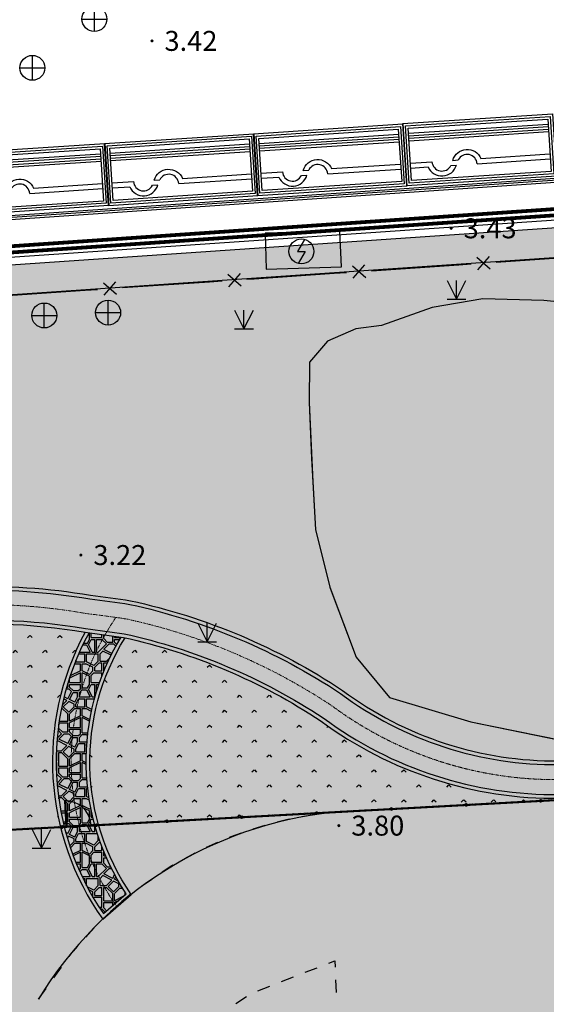
# Model space of a CAD drawing. Extents: x 92189502 to 93039157, y 105521190 to 106231364.
# Drawn here: x 92607695 to 92628788, y 105827431 to 105866897 of the extents above; entities that cross this region are included whole.
import ezdxf
from ezdxf.enums import TextEntityAlignment as Align

# ---------------------------------------------------------------- set-up
doc = ezdxf.new("R2010")
doc.units = 0
doc.linetypes.add('CENTER', pattern=[50.800000000000004, 31.75, -6.35, 6.35, -6.35])
doc.linetypes.add('DASHDOT', pattern=[1, 0.5, -0.25, 0, -0.25])
doc.layers.get('0').update_dxf_attribs({"linetype": 'CONTINUOUS'})
for name, color, linetype in [('0-KS-填充', 8, 'CONTINUOUS'), ('DMTZ', 7, 'CONTINUOUS'), ('L-广场、园路边线、剖面层', 30, 'CONTINUOUS'), ('YZ-底图', 169, 'CONTINUOUS'), ('YZ-绿化(园建)', 84, 'CONTINUOUS'), ('YZ-道路主边线汀步', 4, 'CONTINUOUS'), ('YZ-铺装分割线', 11, 'CONTINUOUS'), ('YZ-铺装线', 8, 'CONTINUOUS')]:
    doc.layers.add(name, color=color, linetype=linetype)
for name, color, linetype, lineweight in [('YZ-中线', 1, 'DASHDOT', 5), ('YZ-景墙挡墙花坛台阶等', 2, 'CONTINUOUS', 5), ('店门口有坡', 40, 'CONTINUOUS', 5)]:
    doc.layers.add(name, color=color, linetype=linetype, lineweight=lineweight)
for name, color, linetype, true_color in [('交通线', 220, 'CONTINUOUS', 0xff00bf), ('地貌注记', 7, 'CONTINUOUS', 0xb97c0f), ('居民地及设施线', 1, 'CONTINUOUS', 0xff0000), ('植被与土质面', 7, 'CONTINUOUS', 0x00a651), ('水系线', 7, 'CONTINUOUS', 0x00aeef), ('管线点', 4, 'CONTINUOUS', 0x00ffff), ('管线线', 4, 'CONTINUOUS', 0x00ffff), ('高程点', 30, 'CONTINUOUS', 0xff7f00)]:
    doc.layers.add(name, color=color, linetype=linetype, true_color=true_color)
doc.styles.add('ST', font='txt')
doc.styles.add('WDXDX', font='txt')
doc.linetypes.add('10422', pattern='A,0.75,[150,AAA.SHX,S=0.5,R=0,X=0,Y=0.5],1.5,[149,AAA.SHX,S=0.15,R=0,X=0,Y=0.4],0.75', length=3)
pattern_1 = [(42.48720821743934, (92584921.23635504, 105849539.3550112), (-29.24303052123419, 243.084711341405), [0, -193.04, 0, -215.9, 0, -206.375]), (12.48720821743934, (92584921.23635504, 105849539.3550112), (192.7527265406422, 376.5949257931503), [0, -104.14, 0, -173.99, 0, -66.675]), (332.4872082174393, (92584765.61774555, 105849525.7751555), (393.936418963029, 35.09767278018359), [0, -63.5, 0, -228.6, 0, -298.45]), (322.4872082174393, (92584765.61774555, 105849525.7751555), (370.6428697211286, 144.2319241530337), [0, -31.75, 0, -149.86, 0, -171.45])]
pattern_2 = [(225, (119.808, 239.616), (599.0399968859167, -599.0399968859169), [127.075568, -720.0948599999999]), (315, (119.808, 239.616), (599.0399968859169, 599.0399968859166), [127.075568, -720.0948599999999])]
pattern_3 = [(0, (92654259.02856712, 105836978.5367937), (0, 1800), [360, -1440]), (0, (92655663.02856712, 105837122.5367937), (0, 1800), [324, -1476]), (0, (92655699.02856712, 105837194.5367937), (0, 1800), [288, -1512]), (0, (92654907.02856712, 105837482.5367937), (0, 1800), [216, -72, 144, -1368]), (0, (92654259.02856712, 105837518.5367937), (0, 1800), [108, -1512, 108, -72]), (0, (92654943.02856712, 105837554.5367937), (0, 1800), [360, -1440]), (0, (92655915.02856712, 105837590.5367937), (0, 1800), [252, -1548]), (0, (92655051.02856712, 105837878.5367937), (0, 1800), [252, -72, 468, -1008]), (0, (92655087.02856712, 105837950.5367937), (0, 1800), [432, -72, 108, -72, 72, -1044]), (0, (92654835.02856712, 105838130.5367937), (0, 1800), [180, -1620]), (0, (92654835.02856712, 105838202.5367937), (0, 1800), [216, -1584]), (0, (92655195.02856712, 105838238.5367937), (0, 1800), [180, -1620]), (0, (92654475.02856712, 105838274.5367937), (0, 1800), [180, -1620]), (0, (92655195.02856712, 105838310.5367937), (0, 1800), [216, -1584]), (0, (92654403.02856712, 105838346.5367937), (0, 1800), [216, -1584]), (0, (92654691.02856712, 105838454.5367937), (0, 1800), [432, -432, 144, -72, 216, -504]), (0, (92654691.02856712, 105838526.5367937), (0, 1800), [432, -432, 432, -504]), (0, (92654259.02856712, 105838706.5367937), (0, 1800), [360, -1440]), (90, (92654259.02856712, 105836978.5367937), (-1800, 1.102182119232618e-13), [540, -972.0000000000001, 216, -72]), (90, (92654619.02856712, 105836978.5367937), (-1800, 1.102182119232618e-13), [288, -1080, 360, -72]), (90, (92654691.02856712, 105836978.5367937), (-1800, 1.102182119232618e-13), [288, -1080, 108, -72, 180, -72]), (90, (92654871.02856712, 105837554.5367937), (-1800, 1.102182119232618e-13), [108, -1692]), (90, (92654943.02856712, 105837554.5367937), (-1800, 1.102182119232618e-13), [108, -1692]), (90, (92655015.02856712, 105837950.5367937), (-1800, 1.102182119232618e-13), [180, -1620]), (90, (92655087.02856712, 105837950.5367937), (-1800, 1.102182119232618e-13), [180, -1620]), (90, (92655195.02856712, 105837194.5367937), (-1800, 1.102182119232618e-13), [288, -827.9999999999999, 612, -72]), (90, (92655303.02856712, 105837554.5367937), (-1800, 1.102182119232618e-13), [324, -1476]), (90, (92655375.02856712, 105837554.5367937), (-1800, 1.102182119232618e-13), [324, -1476]), (90, (92655123.02856712, 105837194.5367937), (-1800, 1.102182119232618e-13), [288, -792, 180, -72, 396, -72]), (90, (92655483.02856712, 105838454.5367937), (-1800, 1.102182119232618e-13), [324, -1476]), (90, (92655555.02856712, 105838526.5367937), (-1800, 1.102182119232618e-13), [288, -1512]), (90, (92655627.02856712, 105837194.5367937), (-1800, 1.102182119232618e-13), [144, -1656]), (90, (92655699.02856712, 105837194.5367937), (-1800, 1.102182119232618e-13), [144, -612, 504, -540]), (90, (92655771.02856712, 105837950.5367937), (-1800, 1.102182119232618e-13), [504, -1296]), (90, (92655843.02856712, 105837590.5367937), (-1800, 1.102182119232618e-13), [288, -1512]), (90, (92655915.02856712, 105837590.5367937), (-1800, 1.102182119232618e-13), [288, -1512]), (90, (92655987.02856712, 105837194.5367937), (-1800, 1.102182119232618e-13), [324, -1008, 396, -72]), (45, (92654259.02856712, 105838058.5367937), (2.664535259100376e-13, 1799.99979333279), [305.4700799999999, -2240.1141]), (45, (92654367.02856712, 105837590.5367937), (2.664535259100376e-13, 1799.99979333279), [305.4700799999999, -2240.1141]), (45, (92654439.02856712, 105837554.5367937), (2.664535259100376e-13, 1799.99979333279), [305.4700799999999, -2240.1141]), (45, (92654655.02856712, 105837338.5367937), (2.664535259100376e-13, 1799.99979333279), [305.4700799999999, -2240.1141]), (45, (92654691.02856712, 105837266.5367937), (2.664535259100376e-13, 1799.99979333279), [305.4700799999999, -2239.3041]), (45, (92655483.02856712, 105837050.5367937), (2.664535259100376e-13, 1799.99979333279), [203.6466, -2341.9377]), (45, (92655699.02856712, 105837338.5367937), (2.664535259100376e-13, 1799.99979333279), [254.55843, -2291.0259]), (45, (92655663.02856712, 105837410.5367937), (2.664535259100376e-13, 1799.99979333279), [254.55843, -2291.0259]), (45, (92655843.02856712, 105837950.5367937), (2.664535259100376e-13, 1799.99979333279), [458.205192, -2087.37915]), (45, (92655915.02856712, 105837878.5367937), (2.664535259100376e-13, 1799.99979333279), [152.7350625, -2392.8492]), (45, (92655555.02856712, 105837014.5367937), (2.664535259100376e-13, 1799.99979333279), [152.7350625, -2392.8492]), (45, (92655087.02856712, 105838130.5367937), (2.664535259100376e-13, 1799.99979333279), [152.7350625, -2392.8492]), (45, (92655051.02856712, 105838202.5367937), (2.664535259100376e-13, 1799.99979333279), [101.823375, -2443.761]), (135, (92654763.02856712, 105838166.5367937), (-1799.99979333279, 2.664535259100376e-13), [152.7350625, -2392.8492]), (135, (92654835.02856712, 105838202.5367937), (-1799.99979333279, 2.664535259100376e-13), [203.64678, -2341.9377]), (315, (92655987.02856712, 105838454.5367937), (1799.99979333279, -5.329070518200751e-13), [254.55843, -2291.0259]), (315, (92654439.02856712, 105837554.5367937), (1799.99979333279, -5.329070518200751e-13), [305.4700799999999, -2240.1141]), (315, (92654367.02856712, 105837518.5367937), (1799.99979333279, -5.329070518200751e-13), [356.3816400000001, -2189.2026]), (315, (92654259.02856712, 105838490.5367937), (1799.99979333279, -5.329070518200751e-13), [203.6466, -2341.9377]), (206.5650512, (92655123.02856712, 105837194.5367937), (-1799.9999845713, -7.201157004033121e-07), [482.9939999999999, -3541.9284]), (206.5650512, (92655123.02856712, 105837122.5367937), (-1799.9999845713, -7.201157004033121e-07), [482.9939999999999, -3541.9284]), (153.4349488, (92654907.02856712, 105837734.5367937), (-1799.996472155722, -0.001762195878551864), [240.75, -80.496, 402.498, -3300.4404]), (153.4349488, (92654871.02856712, 105837662.5367937), (-1799.996472155722, -0.001762195878551864), [240.75, -80.496, 402.498, -3300.4404]), (153.4349488, (92655483.02856712, 105836978.5367937), (-1799.999987254582, -4.646446960521189e-06), [321.99372, -3702.9285]), (153.4349488, (92655483.02856712, 105837050.5367937), (-1799.999987254582, -4.646446960521189e-06), [321.99372, -3702.9285]), (153.4349488, (92655627.02856712, 105837338.5367937), (-1799.999987254582, -4.646446960521189e-06), [321.99372, -3702.9285]), (153.4349488, (92655663.02856712, 105837410.5367937), (-1799.999987254582, -4.646446960521189e-06), [321.99372, -3702.9285]), (63.43494880000001, (92654619.02856712, 105837878.5367937), (-4.646447226974715e-06, 1799.999987254582), [321.99372, -3702.9285]), (63.43494880000001, (92654691.02856712, 105837842.5367937), (-4.646447226974715e-06, 1799.999987254582), [321.99372, -3702.9285]), (63.43494880000001, (92655447.02856712, 105838238.5367937), (-4.646447226974715e-06, 1799.999987254582), [241.488, -3783.43425]), (63.43494880000001, (92654943.02856712, 105837662.5367937), (-4.646447226974715e-06, 1799.999987254582), [241.488, -3783.43425]), (63.43494880000001, (92654907.02856712, 105837734.5367937), (-4.646447226974715e-06, 1799.999987254582), [241.488, -3783.43425]), (63.43494880000001, (92655411.02856712, 105838310.5367937), (-4.646447226974715e-06, 1799.999987254582), [160.99686, -3863.92545]), (296.5650512, (92655375.02856712, 105838238.5367937), (7.201164997638898e-07, -1799.9999845713), [321.99372, -3702.9285]), (296.5650512, (92655447.02856712, 105838238.5367937), (7.201164997638898e-07, -1799.9999845713), [321.99372, -3702.9285])]
pattern_4 = [(45, (24425.01772905026, 21141.56063326058), (-5.051394068101398, 5.051394068101399), []), (45, (24428.38532655025, 21141.56063326058), (-5.051394068101398, 5.051394068101399), [])]

# ---------------------------------------------------------------- blocks, each defined once
blk = doc.blocks.new('现状车位')
at = {"layer": 'YZ-铺装分割线'}
for points in [[(-6130.604584162888, 2076.549022696439), (-143.4164743495232, 2468.439999512012), (19.87143265696575, -26.22171291022312), (-5967.316677156399, -418.1126897257966)], [(-6024.286599385739, 1983.294070479809), (-236.671426566153, 2362.122014734863), (-86.44655212018321, 67.0332393064067), (-5874.061724939769, -311.7947049486477)], [(-5917.96861460859, 1890.039118263179), (-329.9263787827829, 2255.804029957714), (-192.7645368973322, 160.2881915230366), (-5780.806772723139, -205.4767201714986)]]:
    blk.add_lwpolyline(points, close=True, dxfattribs=at)
for points in [[(-5904.905582048071, 1690.4661812694), (-316.8633462222638, 2056.231092963935)], [(-5898.374065767812, 1590.679712772511), (-310.3318299420042, 1956.444624467046)], [(-5891.842549487552, 1490.893244275622), (-303.8003136617447, 1856.658155970157)], [(-5885.311033207292, 1391.106775778732), (-297.2687973814851, 1756.871687473267)], [(-3003.240717783388, 677.8265897365264), (-238.4851508591491, 858.7934710012626)], [(-5826.527386684957, 493.0285593067273), (-4964.728785098191, 549.4375261872854)], [(-4206.849411861339, 398.6164904103507), (-3988.04237019174, 412.9384899402484)], [(-4132.195734500265, 603.9309184853003), (-3913.38869283065, 618.2529180151771)], [(-3155.509319593837, 467.4318822381671), (-225.42211829863, 659.2205340074836)], [(-5813.464354124437, 293.4556223129484), (-5116.997386908639, 339.0428186889259)]]:
    blk.add_lwpolyline(points, dxfattribs=at)
for points in [[(-4132.195734500265, 603.9309184853003, -0.7071067811864903), (-3003.240717783353, 677.826589736434, 0.001159488334140756)], [(-3155.509319593837, 467.4318822381671, 0.767326987978804), (-3913.38869283065, 618.2529180151771, 0.767326987978804)], [(-5116.997386908639, 339.0428186889259, 0.7071067811864903), (-3988.04237019174, 412.9384899402484, -0.001159488334140756)], [(-4964.728785098191, 549.4375261872854, 0.767326987978804), (-4206.849411861377, 398.6164904102752, 0.767326987978804)]]:
    blk.add_lwpolyline(points, format="xyb", dxfattribs=at)
blk = doc.blocks.new('654')
at = {"color": 0, "linetype": 'Continuous', "flags": 128}
for points in [[(0, -1), (0, 1)], [(-1, 0), (1, 0)]]:
    blk.add_lwpolyline(points, dxfattribs=at)
at = {"color": 0, "linetype": 'Continuous'}
blk.add_circle((0, 0), 1, dxfattribs=at)
blk = doc.blocks.new('904')
at = {"linetype": 'Continuous'}
h = blk.add_hatch(color=0, dxfattribs=at)
edge = h.paths.add_edge_path(flags=0)
edge.add_arc((0, 0), 0.25, 0, 360)
blk = doc.blocks.new('661')
at = {"color": 0, "linetype": 'Continuous', "flags": 128}
blk.add_lwpolyline([(0.258, 0.967), (-0.3, 0), (0.3, 0), (-0.258, -0.967)], dxfattribs=at)
at = {"color": 0, "linetype": 'Continuous'}
blk.add_circle((0, 0), 1, dxfattribs=at)
blk = doc.blocks.new('380205201')
at = {"color": 0, "linetype": 'Continuous', "flags": 128}
for points in [[(-0.5, -0.5), (0.5, 0.5)], [(-0.5, 0.5), (0.5, -0.5)]]:
    blk.add_lwpolyline(points, dxfattribs=at)
blk = doc.blocks.new('820200301')
at = {"color": 0, "linetype": 'Continuous', "flags": 128}
for points in [[(-0.75, 1.5), (0, 0)], [(0, 0), (0.75, 1.5)], [(0, 0), (0, 1.5)], [(-0.75, 0), (0.75, 0)]]:
    blk.add_lwpolyline(points, dxfattribs=at)
blk = doc.blocks.new('A$C0A3710BF')
at = {"layer": 'DMTZ', "linetype": '10422', "flags": 128}
blk.add_lwpolyline([(92619.29710109033, 105853.171524627), (92619.29622622815, 105851.5479835443), (92619.386, 105849.306), (92619.54646976912, 105846.4606375759), (92620.12, 105844.152), (92621.16629207821, 105841.3490754549), (92622.50413494525, 105839.723), (92625.7621408591, 105838.7539544806), (92629.34, 105838.017), (92634.73634528572, 105837.9742391171), (92639.735, 105838.47), (92643.74085053915, 105839.8784684877), (92646.13954917081, 105842.1386042249), (92648.70880772665, 105844.2849848847), (92649.96868705122, 105845.3635645444), (92652.097, 105846.93), (92655.38134004256, 105848.129336416), (92658.353, 105848.898), (92660.00709892329, 105849.6968811191), (92661.471, 105850.707), (92661.80655817283, 105851.7403380113), (92662.01226880142, 105853.0411788964), (92661.583, 105855.109), (92662.615, 105856.658), (92661.92568966337, 105857.4609470484), (92661.069, 105858.171), (92660.00017792452, 105858.46453093), (92658.885, 105858.633), (92657.89248212863, 105858.2781975949), (92656.846, 105857.704), (92654.082, 105857.801), (92652.787, 105857.6), (92651.17894854327, 105857.5017640918), (92648.871, 105857.246), (92645.726, 105857.212), (92643.168, 105856.946), (92640.34206665747, 105856.4686975781), (92637.74, 105855.625), (92636.24769666874, 105856.2331026974), (92634.77, 105856.564), (92632.90012042312, 105856.1813856065), (92630.936, 105855.418), (92628.68742832048, 105855.6388475538), (92626.242, 105855.702), (92624.21299962437, 105855.367525146), (92622.189, 105854.645), (92621.15463296157, 105854.4992390358), (92620.0226997224, 105854.0075069335)], close=True, dxfattribs=at)
at = {"layer": '交通线', "color": 0, "linetype": 'Continuous', "ltscale": 0.5, "flags": 128}
for points, elevation in [([(92557.0072, 105855.538), (92612.8716, 105859.3494), (92742.753, 105868.276)], 3.3977), ([(92625.52426909767, 105835.41566844), (92625.02065278446, 105835.3890150956)], 4.2), ([(92626.5315017241, 105835.4689751288), (92626.02788541089, 105835.4423217844)], 4.2), ([(92627.53873435053, 105835.5222818175), (92627.03511803731, 105835.4956284732)], 4.2), ([(92628.54596697696, 105835.5755885063), (92628.04235066375, 105835.5489351619)], 4.2), ([(92619.48779671856, 105835.0223431493), (92618.98993399364, 105834.9418913076)], 4.2), ([(92620.48829289478, 105835.1466825577), (92619.9864548996, 105835.0966983772)], 4.2), ([(92621.49533859195, 105835.202441685), (92620.99172227875, 105835.1757883406)], 4.2), ([(92622.50257121839, 105835.2557483737), (92621.99895490517, 105835.2290950294)], 4.2), ([(92623.50980384482, 105835.3090550625), (92623.0061875316, 105835.2824017181)], 4.2), ([(92624.51703647124, 105835.3623617512), (92624.01342015802, 105835.3357084069)], 4.2), ([(92618.49501767529, 105834.8467896557), (92618.00476319909, 105834.7285088869)], 4.2), ([(92616.55951667894, 105834.2848462774), (92616.14779931254, 105834.1471424144), (92616.08344327532, 105834.1191364148)], 4.2), ([(92617.51607430686, 105834.6047785691), (92617.0377954929, 105834.4448124232)], 4.2), ([(92615.62101148801, 105833.9178986604), (92615.15857970071, 105833.716660906)], 4.2), ([(92614.710935715, 105833.4850678209), (92614.26743311335, 105833.2449736019)], 4.2), ([(92613.82393051169, 105833.0048793828), (92613.78362395539, 105832.9830590572), (92613.40660201761, 105832.7221663551)], 4.2), ([(92612.99189008724, 105832.4351928259), (92612.57717815688, 105832.1482192966)], 4.2), ([(92612.16564516889, 105831.8570410545), (92611.77649358893, 105831.5362594473)], 4.2), ([(92611.40235931723, 105831.1982981676), (92611.03242201306, 105830.8555355928)], 4.2), ([(92610.680841099, 105830.4946057221), (92610.3419273521, 105830.1211391722)], 4.2), ([(92609.67976498048, 105829.347735128), (92609.83355673176, 105829.5609393474)], 4.176561743376493), ([(92610.00301360521, 105829.7476726224), (92609.83355673176, 105829.5609393474)], 4.2), ([(92620.07845074756, 105829.0857754593), (92620.31521295063, 105829.1789503659)], 4.2), ([(92620.31521295063, 105829.1789503659), (92620.3257109923, 105828.9241184076)], 4.2), ([(92609.06459797536, 105828.4949182504), (92609.37218147791, 105828.9213266892)], 4.082808716882467), ([(92619.13140193529, 105828.7130758329), (92619.60492634143, 105828.8994256461)], 4.2), ([(92618.18435312301, 105828.3403762065), (92618.65787752916, 105828.5267260197)], 4.2), ([(92620.34670707562, 105828.4144544909), (92620.36770315893, 105827.9047905742)], 4.2), ([(92608.44943097024, 105827.6421013727), (92608.7570144728, 105828.0685098115)], 3.98905569038844), ([(92617.23730431074, 105827.9676765801), (92617.71082871688, 105828.1540263933)], 4.2), ([(92616.35635086682, 105827.467679909), (92616.78119646791, 105827.7477831602)], 4.2)]:
    blk.add_lwpolyline(points, dxfattribs=dict(at, elevation=elevation))
at = {"layer": '居民地及设施线', "color": 0, "linetype": 'Continuous', "ltscale": 0.5, "flags": 128}
for points, elevation in [([(92625.27980706589, 105857.0735064018), (92625.77864814617, 105857.1075295797)], 4.748692886442572), ([(92626.7763303067, 105857.1755759356), (92630.26821786858, 105857.4137381811)], 4.725364283761672), ([(92616.79950412644, 105856.4951795708), (92617.0823, 105856.5144), (92620.2913962632, 105856.7332746225)], 4.87022742199071), ([(92620.2913962632, 105856.7332746225), (92620.79023734348, 105856.7672978005)], 4.826454895378907), ([(92621.78791950402, 105856.8353441563), (92625.27980706589, 105857.0735064018)], 4.803126292698006), ([(92611.81101262313, 105856.1561330821), (92615.30295667544, 105856.3934656242)], 4.759932558489067), ([(92615.30295667544, 105856.3934656242), (92615.80180582577, 105856.427370273)], 4.837138962940217), ([(92606.82252111983, 105855.8170865934), (92610.31446517214, 105856.0544191355)], 4.649637694987423), ([(92610.31446517214, 105856.0544191355), (92610.81331432247, 105856.0883237844)], 4.726844099438574)]:
    blk.add_lwpolyline(points, dxfattribs=dict(at, elevation=elevation))
at = {"layer": '管线线', "color": 0, "linetype": 'Continuous', "ltscale": 0.5, "elevation": 3.4807, "flags": 128}
blk.add_lwpolyline([(92617.53123992, 105858.34181294), (92617.5724, 105856.8992), (92620.5866, 105856.9852), (92620.5209, 105858.4271)], close=True, dxfattribs=at)
at = {"layer": '居民地及设施线', "color": 0}
for p, xscale, yscale, rotation in [((92626.27748922643, 105857.1415527577, 4.733140484655305), 0.5000000000046686, 0.5000000000046686, 3.901783983840967), ((92616.3006549761, 105856.4612749219, 4.859197935640545), 0.5000000000002337, 0.5000000000002337, 3.888170135964639), ((92621.28907842374, 105856.8013209784, 4.81090249359164), 0.5000000000046686, 0.5000000000046686, 3.901783983840967), ((92611.3121634728, 105856.1222284332, 4.748903072138902), 0.5000000000002337, 0.5000000000002337, 3.888170135964639)]:
    blk.add_blockref('380205201', p, dxfattribs=dict(at, xscale=xscale, yscale=yscale, rotation=rotation))
at = {"layer": '植被与土质面', "color": 0, "xscale": 0.5, "yscale": 0.5}
for p in [(92625.19555882424, 105855.6918913004, 3.959106682027654), (92616.67907721233, 105854.5016434441, 3.959106682027654), (92615.20144199887, 105841.9607855614, 3.959106682027654), (92608.57072039151, 105833.6843397079, 3.959106682027654)]:
    blk.add_blockref('820200301', p, dxfattribs=at)
at = {"layer": '管线点', "color": 0, "xscale": 0.5, "yscale": 0.5}
for name, p in [('654', (92610.68702356453, 105866.9240948144, 3.10558)), ('654', (92608.201756444, 105864.9673998393, 3.28214)), ('654', (92608.201756444, 105864.9673998393, 3.28214)), ('661', (92618.97775450259, 105857.609214772, 9999)), ('654', (92608.67804397532, 105855.040936683, 4.2)), ('654', (92611.23704397521, 105855.1549366827, 4.2))]:
    blk.add_blockref(name, p, dxfattribs=at)
at = {"layer": '高程点', "color": 0, "xscale": 0.25, "yscale": 0.25}
for p in [(92612.9943, 105866.0467, 3.4172), (92624.9785, 105858.534, 3.4289), (92610.14573153731, 105845.4386374572, 3.21864), (92620.47869112139, 105834.593283218, 3.7999)]:
    blk.add_blockref('904', p, dxfattribs=at)
at = {"layer": '地貌注记', "color": 0}
for s, style, p in [('3.42', 'ST', (92613.4943, 105866.0467, 3.4172)), ('3.42', 'WDXDX', (92613.4943, 105866.0467, 3.4172)), ('3.43', 'WDXDX', (92625.4785, 105858.534, 3.4289)), ('3.22', 'WDXDX', (92610.64573153731, 105845.4386374572, 3.21864)), ('3.80', 'WDXDX', (92620.97869112139, 105834.593283218, 3.7999))]:
    blk.add_text(s, height=0.8, dxfattribs=dict(at, style=style)).set_placement(p, align=Align.MIDDLE_LEFT)
blk = doc.blocks.new('*U208')
at = {"layer": '0-KS-填充'}
h = blk.add_hatch(dxfattribs=at)
h.set_pattern_fill('ANSI32', color=256, scale=1.5, style=0)
h.set_pattern_definition(pattern_4)
h.paths.add_polyline_path([(-21, -21), (21, -21), (21, 21), (-21, 21)], flags=16)
h.paths.add_polyline_path([(-25, -25), (25, -25), (25, 25), (-25, 25)])
at = {"color": 0}
for points in [[(-25, -25), (25, -25), (25, 25), (-25, 25)], [(-21, -21), (21, -21), (21, 21), (-21, 21)]]:
    blk.add_lwpolyline(points, close=True, dxfattribs=at)
at = {"layer": '0-KS-填充'}
blk.add_lwpolyline([(21, 21), (-9.188405607892498, 9.188405607892498), (-21, -21)], dxfattribs=at)
blk = doc.blocks.new('*U209')
at = {"layer": 'YZ-景墙挡墙花坛台阶等', "xscale": 0.6000000000000001, "yscale": 0.6000000000000001, "zscale": 0.6000000000000001}
blk.add_blockref('*U208', (0, 0), dxfattribs=at)
blk = doc.blocks.new('*U210')
at = {"color": 0, "linetype": 'ByBlock', "lineweight": -2, "transparency": 16777216}
for p in [(0, 0), (140, 0), (280, 0), (420, 0), (560, 0), (700, 0), (840, 0), (980, 0), (1120, 0), (1260, 0), (1400, 0), (1540, 0), (1680, 0), (1820, 0), (1960, 0), (2100, 0), (2240, 0), (2380, 0), (2520, 0), (2660, 0), (2800, 0)]:
    blk.add_blockref('*U209', p, dxfattribs=at)
blk = doc.blocks.new('A$C7A254FEC')
at = {"layer": 'YZ-中线'}
blk.add_lwpolyline([(40, 25.89596394091495), (40, -111.0890538192471)], dxfattribs=at)
blk.add_blockref('*U210', (155, -40))
at = {"layer": 'YZ-景墙挡墙花坛台阶等', "xscale": 1.6, "yscale": 1.6, "zscale": 1.6}
blk.add_blockref('*U208', (40, -40), dxfattribs=at)
blk = doc.blocks.new('*U217')
at = {"layer": '0-KS-填充'}
h = blk.add_hatch(dxfattribs=at)
h.set_pattern_fill('ANSI32', color=256, scale=1.5, style=0)
h.set_pattern_definition(pattern_4)
h.paths.add_polyline_path([(-21, -21), (21, -21), (21, 21), (-21, 21)], flags=16)
h.paths.add_polyline_path([(-25, -25), (25, -25), (25, 25), (-25, 25)])
at = {"color": 0}
for points in [[(-25, -25), (25, -25), (25, 25), (-25, 25)], [(-21, -21), (21, -21), (21, 21), (-21, 21)]]:
    blk.add_lwpolyline(points, close=True, dxfattribs=at)
at = {"layer": '0-KS-填充'}
blk.add_lwpolyline([(21, 21), (-9.188405607892498, 9.188405607892498), (-21, -21)], dxfattribs=at)
blk = doc.blocks.new('50X50方钢管A（炸开）')
at = {"color": 0}
blk.add_blockref('*U217', (25, -25), dxfattribs=at)
blk = doc.blocks.new('*U220')
at = {"color": 0}
for p, q in [((0, 7.706186199939111), (-9.56379589857534, 7.706186199939111)), ((0, 7.706186199939111), (10.43620410112635, 7.706186199939111)), ((0, -7.706186199939111), (-9.56379589857534, -7.706186199939111)), ((0, -7.706186199939111), (10.43620410112635, -7.706186199939111))]:
    blk.add_line(p, q, dxfattribs=at)
for radius in [7.706186199939111, 5.651203213288682]:
    blk.add_circle((0, 0), radius, dxfattribs=at)
blk = doc.blocks.new('*U224')
at = {"layer": 'YZ-景墙挡墙花坛台阶等', "xscale": 0.5000000000000001, "yscale": 0.5000000000000001, "zscale": 0.5000000000000001}
blk.add_blockref('*U217', (0, 0), dxfattribs=at)
blk = doc.blocks.new('*U225')
at = {"color": 0, "linetype": 'ByBlock', "lineweight": -2, "transparency": 16777216}
for p in [(0, 0), (125, 0), (250, 0), (375, 0), (500, 0), (625, 0), (750, 0)]:
    blk.add_blockref('*U224', p, dxfattribs=at)
blk = doc.blocks.new('*U226')
at = {"layer": 'YZ-景墙挡墙花坛台阶等', "xscale": 0.6000000000000001, "yscale": 0.6000000000000001, "zscale": 0.6000000000000001}
blk.add_blockref('*U208', (0, 0), dxfattribs=at)
blk = doc.blocks.new('*U227')
at = {"color": 0, "linetype": 'ByBlock', "lineweight": -2, "transparency": 16777216}
for p in [(0, 0), (140, 0), (280, 0), (420, 0), (560, 0), (700, 0), (840, 0), (980, 0), (1120, 0), (1260, 0), (1400, 0), (1540, 0), (1680, 0), (1820, 0), (1960, 0), (2100, 0), (2240, 0), (2380, 0), (2520, 0), (2660, 0), (2800, 0)]:
    blk.add_blockref('*U226', p, dxfattribs=at)
blk = doc.blocks.new('*U228')
at = {"layer": 'YZ-景墙挡墙花坛台阶等', "xscale": 0.6000000000000001, "yscale": 0.6000000000000001, "zscale": 0.6000000000000001}
blk.add_blockref('*U208', (0, 0), dxfattribs=at)
blk = doc.blocks.new('*U229')
at = {"color": 0, "linetype": 'ByBlock', "lineweight": -2, "transparency": 16777216}
for p in [(0, 0), (140, 0), (280, 0), (420, 0), (560, 0), (700, 0), (840, 0), (980, 0), (1120, 0), (1260, 0), (1400, 0), (1540, 0)]:
    blk.add_blockref('*U228', p, dxfattribs=at)

msp = doc.modelspace()

# ---------------------------------------------------------------- hatches: boundary and pattern name
at = {"layer": 'YZ-绿化(园建)', "linetype": 'Continuous'}
h = msp.add_hatch(dxfattribs=at)
h.set_pattern_fill('人工草地', color=256, scale=200)
h.set_pattern_definition(pattern_2)
edge = h.paths.add_edge_path()
edge.add_arc((92678408.06378376, 105859029.8191086), 4072.54489074308, 224.6640755999275, 264.0010201390772)
edge.add_arc((92677982.43903841, 105858482.8432826), 3503.26681651175, 269.9999999995126, 339.8876745362517)
edge.add_arc((92684738.6688456, 105856036.6993937), 3682.198771515323, 90.18895223284318, 160.29582106011, ccw=False)
edge.add_line((92684726.5255704, 105859718.8781419), (92684629.51198977, 105861147.0383601))
edge.add_line((92684629.51198977, 105861147.0383601), (92596195.52433117, 105855098.9490349))
edge.add_line((92596195.52433117, 105855098.9490349), (92597174.31414336, 105843549.8550372))
edge.add_arc((92599001.29817802, 105849886.5125105), 6594.778130973812, 253.9166792787251, 282.0508880331943)
edge.add_arc((92606369.81080475, 105819759.3468422), 24424.05175853882, 80.20459694496589, 104.20061017844401, ccw=False)
edge.add_arc((92605779.11317037, 105802735.7590557), 41364.74065242009, 81.16525652463031, 83.41167522123328, ccw=False)
edge.add_arc((92606821.43543364, 105819230.7162176), 24950.73999833274, 56.40074924675491, 77.71076876584289, ccw=False)
edge.add_arc((92629155.38021833, 105851466.8258677), 14279.24605256662, 233.3347668875146, 270.5874970536157)
edge.add_arc((92620367.39190786, 106162659.8485121), 325594.1224791956, 271.5724109754051, 271.5890684003992)
edge.add_arc((92634532.65846495, 105836814.751791), 5150.000000092696, 166.5166836927104, 175.8110081928942, ccw=False)
edge.add_line((92629524.60351136, 105838015.5371935), (92629389.99843031, 105838016.6038102))
edge.add_line((92629389.99843031, 105838016.6038102), (92625762.1408591, 105838753.9544806))
edge.add_line((92625762.1408591, 105838753.9544806), (92622504.13494526, 105839723))
edge.add_line((92622504.13494526, 105839723), (92621166.29207821, 105841349.0754549))
edge.add_line((92621166.29207821, 105841349.0754549), (92620137.4857562, 105844105.1571955))
edge.add_line((92620137.4857562, 105844105.1571955), (92619546.46976912, 105846460.6375759))
edge.add_line((92619546.46976912, 105846460.6375759), (92619438.35815752, 105848377.6137079))
edge.add_line((92619438.35815752, 105848377.6137079), (92619296.22622815, 105851547.9835443))
edge.add_line((92619296.22622815, 105851547.9835443), (92619297.10109033, 105853171.524627))
edge.add_line((92619297.10109033, 105853171.524627), (92620022.6997224, 105854007.5069335))
edge.add_line((92620022.6997224, 105854007.5069335), (92621154.63296157, 105854499.2390358))
edge.add_line((92621154.63296157, 105854499.2390358), (92622189, 105854645))
edge.add_line((92622189, 105854645), (92624212.99962437, 105855367.525146))
edge.add_line((92624212.99962437, 105855367.525146), (92626242, 105855702))
edge.add_line((92626242, 105855702), (92628687.42832048, 105855638.8475538))
edge.add_line((92628687.42832048, 105855638.8475538), (92630936, 105855418))
edge.add_line((92630936, 105855418), (92632900.12042312, 105856181.3856065))
edge.add_line((92632900.12042312, 105856181.3856065), (92634770, 105856564))
edge.add_line((92634770, 105856564), (92636247.69666874, 105856233.1026974))
edge.add_line((92636247.69666874, 105856233.1026974), (92637740, 105855625))
edge.add_line((92637740, 105855625), (92640342.06665747, 105856468.6975781))
edge.add_line((92640342.06665747, 105856468.6975781), (92643168, 105856946))
edge.add_line((92643168, 105856946), (92645726, 105857212))
edge.add_line((92645726, 105857212), (92648871, 105857246))
edge.add_line((92648871, 105857246), (92651178.94854327, 105857501.7640918))
edge.add_line((92651178.94854327, 105857501.7640918), (92652787, 105857600))
edge.add_line((92652787, 105857600), (92654082, 105857801))
edge.add_line((92654082, 105857801), (92656796.83871303, 105857694.8803584))
edge.add_line((92656796.83871303, 105857694.8803584), (92656846, 105857704))
edge.add_line((92656846, 105857704), (92657892.48212864, 105858278.1975949))
edge.add_line((92657892.48212864, 105858278.1975949), (92658885, 105858633))
edge.add_line((92658885, 105858633), (92660000.17792451, 105858464.53093))
edge.add_line((92660000.17792451, 105858464.53093), (92661069, 105858171))
edge.add_line((92661069, 105858171), (92661925.68966338, 105857460.9470484))
edge.add_line((92661925.68966338, 105857460.9470484), (92662572.65952557, 105856684.5948158))
edge.add_line((92662572.65952557, 105856684.5948158), (92661583, 105855109))
edge.add_line((92661583, 105855109), (92662012.26880142, 105853041.1788964))
edge.add_line((92662012.26880142, 105853041.1788964), (92661806.55817284, 105851740.3380113))
edge.add_line((92661806.55817284, 105851740.3380113), (92661471, 105850707))
edge.add_line((92661471, 105850707), (92660007.0989233, 105849696.8811191))
edge.add_line((92660007.0989233, 105849696.8811191), (92658398.02384482, 105848919.7451925))
edge.add_line((92658398.02384482, 105848919.7451925), (92655381.34004256, 105848129.336416))
edge.add_line((92655381.34004256, 105848129.336416), (92652097, 105846980))
edge.add_line((92652097, 105846980), (92649968.68705122, 105845363.5645444))
edge.add_line((92649968.68705122, 105845363.5645444), (92646139.5491708, 105842138.6042249))
edge.add_line((92646139.5491708, 105842138.6042249), (92643740.85053915, 105839878.4684877))
edge.add_line((92643740.85053915, 105839878.4684877), (92639734.50473705, 105838469.9508804))
edge.add_line((92639734.50473705, 105838469.9508804), (92639419.90040465, 105838438.7487809))
edge.add_arc((92634532.65846494, 105836814.751791), 5150.000000036213, 8.689422057592708, 18.38129348481351, ccw=False)
edge.add_arc((92638553.16384056, 105852389.9299617), 14835.7884881305, 274.1374070228042, 281.1937152463042)
edge.add_arc((92619416.26757437, 105977641.6126519), 141528.2671786229, 278.9495965062995, 282.3554225001483)
edge.add_arc((92660735.44094236, 105837496.4885944), 11197.0909892006, 68.58594997529599, 170.2574560996529, ccw=False)
edge.add_line((92664823.55581225, 105847920.6031098), (92667840.9059177, 105854540.0145828))
edge.add_arc((92672344.75434528, 105852201.6307331), 5074.71079837952, 51.38927087619982, 152.5618034823383, ccw=False)
h = msp.add_hatch(dxfattribs=at)
h.set_pattern_fill('人工草地', color=256, scale=200)
h.set_pattern_definition(pattern_2)
edge = h.paths.add_edge_path()
edge.add_arc((92606369.8108048, 105819759.346842), 22924.05175882225, 80.10033353752321, 113.0289617676404)
edge.add_line((92597402.00488645, 105840856.5174118), (92597456.40850541, 105840202.5166375))
edge.add_line((92597456.40850541, 105840202.5166375), (92589425.80917248, 105839501.6958383))
edge.add_line((92589425.80917248, 105839501.6958383), (92589512.74250388, 105838505.4817068))
edge.add_line((92589512.74250388, 105838505.4817068), (92587121.82858817, 105838296.8417114))
edge.add_line((92587121.82858817, 105838296.8417114), (92587546.52237353, 105833363.3998691))
edge.add_line((92587546.52237353, 105833363.3998691), (92609333.34577094, 105834512.7284327))
edge.add_arc((92619930.94557184, 105837165.1202873), 10924.48186826521, 151.7132311165014, 194.051466635219, ccw=False)
h = msp.add_hatch(dxfattribs=at)
h.set_pattern_fill('人工草地', color=256, scale=200)
h.set_pattern_definition(pattern_2)
h.paths.add_polyline_path([(92633624.30078875, 105835847.4850058, -0.00725055795890735), (92629330.3731408, 105835688.5501867, -0.1635277844144473), (92619766.52097026, 105838784.7942301, 0.09171187565685579), (92611915.06962582, 105842121.5899282, 0.2105103398866777), (92610863.49472073, 105834595.6468881)])
at = {"layer": 'YZ-铺装线', "linetype": 'Continuous', "true_color": 0x2776bb}
h = msp.add_hatch(dxfattribs=at)
h.set_pattern_fill('碎沙', color=152, scale=100, double=1)
h.set_pattern_definition(pattern_1)
edge = h.paths.add_edge_path()
edge.add_line((92708589.69017167, 105677930.3303842), (92750318.49103712, 105680357.4367761))
edge.add_arc((92748808.78324394, 105706313.5686582), 25999.9999981564, 273.3287910100228, 363.4022956928735)
edge.add_line((92774762.95696461, 105707856.5742886), (92766505.25160952, 105846755.5782634))
edge.add_arc((92745481.64036165, 105845394.8991843), 21067.59780937816, 3.703102382661259, 93.85236286153359)
edge.add_line((92744066.19762948, 105866414.8944111), (92559837.14273088, 105853825.161562))
edge.add_line((92559837.14273088, 105853825.161562), (92559845.2526003, 105852624.242038))
edge.add_line((92708520.01135294, 105679128.305702), (92750248.81221838, 105681555.412094))
edge.add_arc((92748808.78324527, 105706313.568657), 24799.9999967872, 273.3287910129138, 363.4022956958958)
edge.add_line((92773565.07202356, 105707785.358644), (92765307.55635285, 105846681.1720267))
edge.add_arc((92745481.64036162, 105845394.8991844), 19867.59780940863, 3.712053572985418, 93.85057427757694)
edge.add_line((92744147.4393504, 105865217.6474897), (92559845.2526003, 105852624.242038))
edge.add_line((92708520.01135294, 105679128.305702), (92708589.69017169, 105677930.3303842))
h = msp.add_hatch(dxfattribs=at)
h.set_pattern_fill('碎沙', color=152, scale=100, double=1)
h.set_pattern_definition(pattern_1)
edge = h.paths.add_edge_path()
edge.add_line((92560495.64857337, 105853869.9495563), (92559696.1741302, 105852605.9843994))
edge.add_arc((92560915.19662267, 105842652.3418435), 10028.0115660042, 96.98224336155764, 186.5405364612002)
edge.add_line((92550952.45220606, 105841510.0898322), (92563408.39215456, 105729755.9102673))
edge.add_arc((92650769.45453952, 105748436.8029838), 89336.05640340864, 192.070089559923, 221.8510802339541)
edge.add_arc((92619978.99176611, 105720857.5179824), 48000.00000000351, 221.8510802339404, 273.3287908905588)
edge.add_line((92622766.14451534, 105672938.5052677), (92657405.60592224, 105674953.2686074))
edge.add_line((92657405.60592224, 105674953.2686074), (92657463.67160453, 105673954.9558425))
edge.add_line((92560561.97844659, 105853874.460954), (92560220.58460446, 105853851.2411992))
edge.add_arc((92560973.80613045, 105842776.8266625), 11099.99999999414, 93.89095527427445, 186.3598454597052)
edge.add_line((92549942.11779755, 105841547.2525388), (92562420.05545299, 105729595.7104579))
edge.add_arc((92650769.45453951, 105748436.8029838), 90336.05640340238, 192.0383700005447, 221.8510802339532)
edge.add_arc((92619978.99176617, 105720857.5179824), 49000.00000003184, 221.8510802338679, 273.3287908905069)
edge.add_line((92622824.21019763, 105671940.1925028), (92657463.67160451, 105673954.9558425))
at = {"layer": 'YZ-铺装线', "linetype": 'Continuous'}
h = msp.add_hatch(dxfattribs=at)
h.set_pattern_fill('石板铺砌', color=256, scale=150)
h.set_pattern_definition(pattern_3)
h.paths.add_polyline_path([(92612104.60983723, 105843462.199349, 0.009800199857353524), (92610503.7014784, 105843678.8062148, 0.1051303489663396), (92600414.95601271, 105843291.6500271, -0.1214670817870899), (92597187.85407597, 105843390.0924891), (92597371.66669194, 105841221.2211407), (92597388.91418992, 105841013.8842531, -0.1440786227507024), (92610332.42620249, 105842490.5928214, -0.009783904140334393), (92611884.32316256, 105842282.0089466, -0.09244694455751472), (92619852.61858639, 105838907.6873796, 0.1635782099126071), (92629327.85498719, 105835838.531507, 0.00897293285670884), (92634635.57037482, 105836053.3312583), (92639699.5898944, 105836331.8509488, 0.0355487669102396), (92641671.32011737, 105836507.2374365, 0.01402388779474363), (92649548.65977576, 105837976.8777609, -0.02818439320990178), (92649673.66663751, 105839231.9988504, -0.01475137512913965), (92641459.41770491, 105837688.6529734, -0.03078546735335958), (92639632.22069581, 105837443.0408289, -0.0001671319339656749), (92636848.30329129, 105837322.6525928, -0.5081221379431143), (92636041.3379274, 105837288.1046048, -8.728046086404841e-05), (92634587.46303992, 105837226.2563513, -0.001300250635945096), (92632894.69835493, 105837156.6996439, -0.2699244064985503), (92632391.86878107, 105837137.7366887, -0.00237061937814294), (92629304.62411763, 105837038.351662, -0.1639438007009794), (92620542.35603249, 105839890.1702856, 0.09316478799261689)])
h = msp.add_hatch(dxfattribs=at)
h.set_pattern_fill('石板铺砌', color=256, scale=150)
h.set_pattern_definition(pattern_3)
h.paths.add_polyline_path([(92611756.3943558, 105842149.8384799, 0.008131779953092062), (92610471.46056417, 105842323.3760893, 0.1889931874361669), (92609485.9277179, 105834521.0587221), (92610709.85380112, 105834587.8795918, -0.2079528376707791)])
h.paths.add_polyline_path([(92610709.85380112, 105834587.8795918), (92609485.9277179, 105834521.0587221, 0.08864867254403547), (92611048.1444849, 105831067.1448544), (92611959.78722517, 105831861.2219418, -0.0788065494613098)])

# ---------------------------------------------------------------- linework, layer by layer
at = {"layer": 'L-广场、园路边线、剖面层'}
msp.add_lwpolyline([(92609488.10019724, 105835582.7754898), (92609543.4419153, 105834574.2928205), (92609593.36679992, 105834577.0325096), (92609538.02508186, 105835585.5151788)], close=True, dxfattribs=at)
at = {"layer": 'YZ-中线', "linetype": 'CENTER', "ltscale": 5, "flags": 128}
for points in [[(92597284.7310529, 105842247.0060992, 0.02859401087048424), (92599961.71112403, 105842549.6295335, -0.1155410526857597), (92610418.10967422, 105843084.6979206, -0.00979217619073504), (92611994.51293954, 105842872.1012406, -0.092811583437523), (92620197.2750007, 105839399.0759015, 0.163785179252713), (92629317.82420433, 105836438.4577308, 0.00896880019674613), (92634601.58636051, 105836652.3689525), (92639677.93568276, 105836931.5667789, 0.03577531868312218), (92641576.84948218, 105837099.7544031, 0.01395915228282985), (92649385.11254215, 105838555.4032613, 0.01395915228282985)], [(92611552.77830738, 105842938.0220337, 0.3105459038293423), (92611539.8011471, 105831411.0976482, 0.2970169297794255)]]:
    msp.add_lwpolyline(points, format="xyb", dxfattribs=at)
at = {"layer": 'YZ-中线'}
for points in [[(92610768.46720695, 105834683.4508495), (92610775.89512397, 105834546.6673668)], [(92609390.99109133, 105834606.2696037), (92609398.41900834, 105834469.486121)]]:
    msp.add_lwpolyline(points, dxfattribs=at)
at = {"layer": 'YZ-道路主边线汀步', "linetype": 'ByBlock', "flags": 128}
for points in [[(92561431.68826804, 105729435.7841441, 0.1309596706211189), (92582734.9178843, 105687497.677445, 0.2284690654879191), (92622882.27587989, 105670941.879738), (92750434.62240167, 105678360.8112463, 0.4145893646500111), (92776759.43186636, 105707975.2670291), (92768501.42200191, 105846879.3930139, 0.4150635539991417), (92743930.3683298, 105868410.2771691), (92559936.27379902, 105855783.3477245, 0.4267113653332836), (92548831.71365659, 105842482.236821), (92561431.68826804, 105729435.7841441)], [(92708607.10987635, 105677630.8365547), (92750335.91074179, 105680057.9429466, 0.4145893646503566), (92775062.4281999, 105707874.3781997), (92766804.67627415, 105846774.1655174, 0.4149897852697017), (92744045.88433576, 105866714.2059456), (92586390.35302444, 105855931.8596619)], [(92708589.69017167, 105677930.3303842), (92750318.49103712, 105680357.4367761, 0.4145893646503359), (92774762.95696461, 105707856.5742886), (92766505.25160952, 105846755.5782634, 0.414976780628727), (92744066.19762948, 105866414.8944111), (92586410.8227487, 105855632.558826)], [(92708520.01135294, 105679128.305702), (92750248.81221838, 105681555.412094, 0.414589364650246), (92773565.07202356, 105707785.358644), (92765307.55635285, 105846681.1720267, 0.4149218508406065), (92744147.4393504, 105865217.6474897), (92586492.70164579, 105854435.3554823)]]:
    msp.add_lwpolyline(points, format="xyb", dxfattribs=at)
msp.add_lwpolyline([(92561579.94526927, 105729459.7558337, 0.1309390476621824), (92582846.65010595, 105687597.7569666, 0.228469065487924), (92622873.56602755, 105671091.6266527), (92750425.91254933, 105678510.5581611, 0.4145893646501787), (92776609.69624873, 105707966.3650735), (92768351.70875263, 105846870.1148109, 0.4150575819692657), (92743940.54678589, 105868260.622876), (92559946.5436666, 105855633.6997048, 0.4267113653331479), (92548980.79052596, 105842498.8526876)], format="xyb", close=True, dxfattribs=at)
at = {"layer": 'YZ-道路主边线汀步', "linetype": 'Continuous', "flags": 128}
for points in [[(92600378.1583562, 105843437.0664377, -0.1050866475800327), (92610525.08541703, 105843827.3338208, -0.009802164579018958), (92612132.11926223, 105843609.7248877, -0.09325139871484736), (92620628.69233236, 105840012.8980905, 0.1639925375683958), (92629301.79358518, 105837188.3304653, 0.004056159278051803), (92634581.01432252, 105837376.1177003, 0.0003027347484350055), (92639623.54571295, 105837592.8051494, 0.0307986854691641), (92641433.187235, 105837836.3707643, 0.0148618133842451), (92649699.83340561, 105839391.2743119, 0.05418379390389862)], [(92597187.85407597, 105843390.0924891, 0.1214670817873367), (92600414.95601271, 105843291.6500271, -0.1051303489663397), (92610503.7014784, 105843678.8062148, -0.009800199857353673), (92612104.60983723, 105843462.199349, -0.09316478799261649), (92620542.35603249, 105839890.1702856, 0.1639438007009635), (92629304.62411763, 105837038.351662, 0.004057069867358341), (92634587.4630399, 105837226.2563513, 0.0003028575094289786), (92639632.22069918, 105837443.0408291, 0.03078546729718419), (92641459.41770491, 105837688.6529734, 0.01475137512912419), (92649673.6666375, 105839231.9988504)], [(92597388.91418992, 105841013.8842531, -0.1440786227506525), (92610332.42620249, 105842490.5928214, -0.009783904140333824), (92611884.32316256, 105842282.0089466, -0.09244694455751516), (92619852.61858639, 105838907.6873796, 0.1635782099126235), (92629327.85498719, 105835838.531507, 0.008972932856719), (92634635.57037482, 105836053.3312583), (92639699.5898944, 105836331.8509488, 0.03554876690974311), (92641671.32011734, 105836507.2374365, 0.01402388779478315), (92649548.65977576, 105837976.8777609)], [(92597399.426695, 105840855.4213101, -0.1447063311596057), (92610310.99010119, 105842342.067112, -0.009781800992372903), (92611856.76108173, 105842134.4867401, -0.0923538982314721), (92619766.52097026, 105838784.7942301, 0.1635277844144632), (92629330.3731408, 105835688.5501867, 0.008973942582623953), (92634644.06604844, 105835903.5718166), (92639705.04165946, 105836181.924093, 0.03549439949345925), (92641694.93412843, 105836359.1076189, 0.01395690769852988), (92649543.08911973, 105837822.2297478, 0.01395690769852988)], [(92610310.9909371, 105842342.0669661, 0.2850373017811949), (92611020.72604266, 105830844.3377382), (92612158.34451863, 105831835.2486797, -0.2971363758644686), (92611917.24647333, 105842125.1087189, 0.3320953693774656)], [(92610471.46056417, 105842323.3760893, 0.2823727313622859), (92611048.1444849, 105831067.1448544), (92611959.78722517, 105831861.2219418, -0.2915371105909106), (92611756.3943558, 105842149.8384799, -0.2915371105909106)]]:
    msp.add_lwpolyline(points, format="xyb", dxfattribs=at)
for points in [[(92587187.22255732, 105837399.171914), (92587546.52237353, 105833363.3998691), (92609333.34577094, 105834512.7284327), (92686468.04397523, 105838723.9366827)], [(92587237.02557449, 105837403.6058153), (92587592.04868987, 105833415.8710608), (92609330.66590954, 105834562.6565856), (92686465.3182589, 105838773.8623322)], [(92610863.49472079, 105834595.6468881), (92649502.33652559, 105836720.7726349)]]:
    msp.add_lwpolyline(points, dxfattribs=at)
at = {"layer": 'YZ-道路主边线汀步', "linetype": 'Continuous', "elevation": 3200, "flags": 128}
msp.add_lwpolyline([(92620237.3738972, 105835121.6904675, 0.2340199573893995), (92608449.43097024, 105827642.1013727, -0.5621626664919382)], format="xyb", dxfattribs=at)
at = {"layer": 'YZ-铺装分割线', "color": 4, "linetype": 'ByBlock', "const_width": 150, "flags": 128}
msp.add_lwpolyline([(92708633.23943338, 105677181.5958105), (92750362.04029882, 105679608.7022024, 0.4145893646503446), (92775511.6350528, 105707901.0840664), (92767253.81387985, 105846802.0361587, 0.415008787064495), (92744015.41235928, 105867163.1731081), (92586359.64843802, 105856380.8109158)], format="xyb", dxfattribs=at)
at = {"layer": 'YZ-铺装分割线', "color": 2, "linetype": 'ByBlock', "const_width": 150, "flags": 128}
msp.add_lwpolyline([(92708618.7230128, 105677431.1740017), (92750347.52387825, 105679858.2803936, 0.4145893646503446), (92775262.07569009, 105707886.2474738), (92767004.29289865, 105846786.5539684, 0.4149983040183323), (92744032.34152485, 105866913.7469265), (92586376.70654158, 105856131.3935525)], format="xyb", dxfattribs=at)
at = {"layer": 'YZ-铺装线', "linetype": 'ByBlock'}
msp.add_lwpolyline([(92610551.92458458, 105834629.6345386), (92609593.36679992, 105834577.0325096)], dxfattribs=at)
msp.add_arc((92609543.4419153, 105834574.2928205), 1010.000000002328, 3.141025135195354, 93.14102513519535, dxfattribs=at)
at = {"layer": '水系线', "linetype": 'Continuous', "flags": 128}
msp.add_lwpolyline([(92630936, 105855418), (92628687.42832048, 105855638.8475538), (92626242, 105855702), (92624212.99962437, 105855367.525146), (92622189, 105854645), (92621154.63296157, 105854499.2390358), (92620022.6997224, 105854007.5069335), (92619297.10109033, 105853171.524627), (92619296.22622815, 105851547.9835443), (92619438.35815752, 105848377.6137079), (92619546.46976912, 105846460.6375759), (92620137.4857562, 105844105.1571955), (92621166.29207821, 105841349.0754549), (92622504.13494526, 105839723), (92625762.1408591, 105838753.9544806), (92629389.99843031, 105838016.6038102)], dxfattribs=at)

# ---------------------------------------------------------------- block references
for name, p, rotation in [('*U225', (92609563.88387074, 105834658.0387247), 93.14102543853323), ('*U227', (92610852.40954213, 105834620.6255499), 3.108348175845536), ('*U229', (92607716.87140301, 105834452.4552606), 3.003105057455798)]:
    msp.add_blockref(name, p, dxfattribs=dict(rotation=rotation))
at = {"color": 0, "rotation": 3.141025438533244}
msp.add_blockref('*U220', (92609534.3912341, 105834548.7585392), dxfattribs=at)
at = {"layer": 'YZ-底图', "linetype": 'Continuous', "xscale": 1000, "yscale": 1000, "zscale": 1000}
msp.add_blockref('A$C0A3710BF', (0, 0), dxfattribs=at)
at = {"layer": 'YZ-景墙挡墙花坛台阶等', "rotation": 3.141025438533244}
for p in [(92610571.89453843, 105834630.7304142), (92610638.01599352, 105834634.3543633), (92609473.54707684, 105834570.4572559), (92609543.4419153, 105834574.2928205)]:
    msp.add_blockref('50X50方钢管A（炸开）', p, dxfattribs=at)
at = {"layer": 'YZ-景墙挡墙花坛台阶等', "xscale": 1.6, "yscale": 1.6, "zscale": 1.6, "rotation": 3.108348175845536}
for p in [(92610772.04036963, 105834617.651833), (92609394.564254, 105834540.4705872)]:
    msp.add_blockref('*U208', p, dxfattribs=at)
at = {"layer": 'YZ-道路主边线汀步', "linetype": 'Continuous', "rotation": 3.108348175845536}
for p in [(92628528.90837273, 105835625.8284118), (92622537.83044177, 105835298.7424518), (92625533.36940725, 105835462.2854318), (92616546.75251082, 105834971.6564919), (92619542.2914763, 105835135.1994718), (92613551.21354534, 105834808.1135119)]:
    msp.add_blockref('A$C7A254FEC', p, dxfattribs=at)
at = {"layer": '店门口有坡', "linetype": 'Continuous'}
for p in [(92629174.38240618, 105860655.310655), (92623188.11748654, 105860250.4988296), (92617219.00052562, 105859859.8989763), (92611249.88356471, 105859469.299123)]:
    msp.add_blockref('现状车位', p, dxfattribs=at)

doc.saveas('drawing.dxf')
